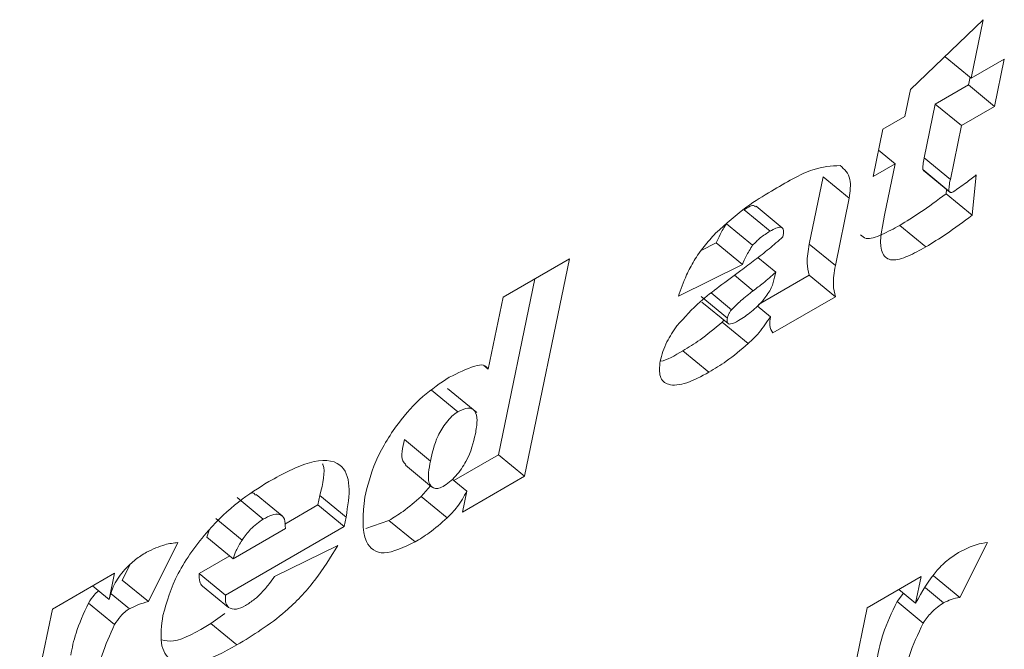
# Paper-space layout 'CAD _ 1' of a CAD drawing. Units: inches. Extents: x 0.3 to 16.7, y 0.3 to 10.7.
# Drawn here: x 13.1 to 13.1, y 8.7 to 8.7 of the extents above; entities that cross this region are included whole.
import ezdxf

# ---------------------------------------------------------------- set-up
doc = ezdxf.new("R2010")
doc.units = ezdxf.units.IN
doc.header["$MEASUREMENT"] = 0

psp = doc.layouts.new('CAD _ 1')

# ---------------------------------------------------------------- linework, layer by layer
at = {"color": 7, "linetype": 'Continuous', "lineweight": 15}
for p, q in [((13.115677, 8.6705215), (13.1172804, 8.6720571)), ((13.1172804, 8.6720571), (13.1170147, 8.6707666)), ((13.1164407, 8.6712528), (13.1164383, 8.6712409)), ((13.1170147, 8.6707666), (13.1164383, 8.6712409)), ((13.1170147, 8.6707666), (13.117745, 8.6711883)), ((13.117745, 8.6711883), (13.1175299, 8.6701438)), ((13.1169885, 8.6707881), (13.1169535, 8.670618)), ((13.1155539, 8.6699233), (13.115677, 8.6705215)), ((13.1169535, 8.670618), (13.1162231, 8.6701964)), ((13.1175299, 8.6701438), (13.1169535, 8.670618)), ((13.1162231, 8.6701964), (13.1159787, 8.6690096)), ((13.1167995, 8.6697222), (13.1162231, 8.6701964)), ((13.1175299, 8.6701438), (13.1167995, 8.6697222)), ((13.1150669, 8.6696422), (13.1155539, 8.6699233)), ((13.1148518, 8.6685978), (13.1150669, 8.6696422)), ((13.1167995, 8.6697222), (13.1165551, 8.6685354)), ((13.1153387, 8.6688789), (13.1149719, 8.6691805)), ((13.1165551, 8.6685354), (13.1159787, 8.6690096)), ((13.1153387, 8.6688789), (13.1148518, 8.6685978)), ((13.1151054, 8.6677459), (13.1153387, 8.6688789)), ((13.1165242, 8.66828), (13.1159479, 8.6687541)), ((13.1159479, 8.6687541), (13.1159687, 8.6687365)), ((13.1159648, 8.6687317), (13.1165412, 8.6682575)), ((13.1137486, 8.6685969), (13.1134424, 8.6671108)), ((13.1143249, 8.6681227), (13.1137486, 8.6685969)), ((13.1171276, 8.6686342), (13.117036, 8.6677454)), ((13.1164695, 8.6683164), (13.1164595, 8.6682196)), ((13.1143249, 8.6681227), (13.1140188, 8.6666366)), ((13.117036, 8.6677454), (13.1164595, 8.6682196)), ((13.1125794, 8.6673942), (13.112003, 8.6678684)), ((13.1128454, 8.6674714), (13.1122691, 8.6679456)), ((13.1121921, 8.6670843), (13.1116158, 8.6675584)), ((13.1160134, 8.6670486), (13.115437, 8.6675228)), ((13.1113904, 8.6671358), (13.1110607, 8.6669718)), ((13.1119668, 8.6666616), (13.1113904, 8.6671358)), ((13.1140188, 8.6666366), (13.1134424, 8.6671108)), ((13.1066897, 8.6659432), (13.1081504, 8.6667865)), ((13.1081504, 8.6667865), (13.1071634, 8.6619937)), ((13.1127016, 8.6664903), (13.1123093, 8.666813)), ((13.1119668, 8.6666616), (13.1105544, 8.6659595)), ((13.1073855, 8.6663447), (13.106587, 8.6624679)), ((13.112206, 8.6660814), (13.1117918, 8.6664222)), ((13.113443, 8.6664258), (13.1123261, 8.665781)), ((13.1126788, 8.6663798), (13.1127016, 8.6664903)), ((13.1140194, 8.6659515), (13.113443, 8.6664258)), ((13.106362, 8.6643522), (13.1066897, 8.6659432)), ((13.1116352, 8.6654787), (13.1110588, 8.6659529)), ((13.1117271, 8.6656645), (13.1112797, 8.6660326)), ((13.1140194, 8.6659515), (13.1126366, 8.6651533)), ((13.1110748, 8.6658338), (13.1116511, 8.6653596)), ((13.1125844, 8.6655065), (13.1122919, 8.665747)), ((13.1115599, 8.665431), (13.1115203, 8.6653902)), ((13.1120967, 8.6649161), (13.1115203, 8.6653902)), ((13.1112297, 8.664287), (13.1106533, 8.6647613)), ((13.106362, 8.6643522), (13.106265, 8.664432)), ((13.1061088, 8.6633954), (13.1054603, 8.663929)), ((13.1056882, 8.663416), (13.1051118, 8.6638903)), ((13.1050873, 8.6623288), (13.1045109, 8.662803)), ((13.106587, 8.6624679), (13.105602, 8.6618992)), ((13.1071634, 8.6619937), (13.106587, 8.6624679)), ((13.1045342, 8.6622353), (13.1051105, 8.6617611)), ((13.1071634, 8.6619937), (13.1057958, 8.6612042)), ((13.1050877, 8.6617798), (13.1048782, 8.6615475)), ((13.1058901, 8.6616621), (13.1055682, 8.661927)), ((13.1018147, 8.6611193), (13.1012383, 8.6615936)), ((13.1026477, 8.6615684), (13.1026048, 8.6613602)), ((13.1032241, 8.6610942), (13.1026477, 8.6615684)), ((13.1054546, 8.6610732), (13.1048782, 8.6615475)), ((13.1057958, 8.6612042), (13.1058901, 8.6616621)), ((13.1013968, 8.6610469), (13.1008204, 8.6615211)), ((13.1026048, 8.6613602), (13.1018755, 8.6609392)), ((13.1031811, 8.660886), (13.1026048, 8.6613602)), ((13.1009293, 8.6605875), (13.1003529, 8.6610617)), ((13.1031811, 8.660886), (13.1005639, 8.6593751)), ((13.1032241, 8.6610942), (13.1031811, 8.660886)), ((13.1041702, 8.6610186), (13.1036631, 8.6608405)), ((13.1047466, 8.6605444), (13.1041702, 8.6610186)), ((13.1007323, 8.660176), (13.1018849, 8.6608414)), ((13.0995147, 8.6605296), (13.0988635, 8.6592317)), ((13.1007323, 8.660176), (13.1001559, 8.6606502)), ((13.1016431, 8.6597814), (13.1030414, 8.6604677)), ((13.1173738, 8.6605325), (13.1167609, 8.6593227)), ((13.1006586, 8.6602367), (13.0999876, 8.6598493)), ((13.0984522, 8.660035), (13.0982872, 8.6597058)), ((13.0967463, 8.659066), (13.0981195, 8.6598587)), ((13.0981195, 8.6598587), (13.0979989, 8.6592731)), ((13.1005639, 8.6593751), (13.0999876, 8.6598493)), ((13.1167609, 8.6593227), (13.1161846, 8.6597968)), ((13.0988635, 8.6592317), (13.0982872, 8.6597058)), ((13.1147178, 8.6590939), (13.1159085, 8.6597813)), ((13.1159085, 8.6597813), (13.1157879, 8.6591958)), ((13.0979989, 8.6592731), (13.0976303, 8.6595764)), ((13.0984443, 8.6590717), (13.098043, 8.6594019)), ((13.1006311, 8.6590991), (13.1000548, 8.6595733)), ((13.1155224, 8.6594141), (13.1153802, 8.6592318)), ((13.1157879, 8.6591958), (13.1154193, 8.6594989)), ((13.1164069, 8.6592029), (13.1160087, 8.6595306)), ((13.0981172, 8.6587247), (13.0975409, 8.6591989)), ((13.1159566, 8.6587576), (13.1153802, 8.6592318)), ((13.096025, 8.6555636), (13.0967463, 8.659066)), ((13.1005506, 8.6589645), (13.1002405, 8.6587501)), ((13.1140092, 8.655653), (13.1147178, 8.6590939)), ((13.1008169, 8.6582758), (13.1002405, 8.6587501))]:
    psp.add_line(p, q, dxfattribs=at)
for points, knots in [([(13.1159787, 8.6690096), (13.1159678, 8.6689585), (13.1159484, 8.6688672), (13.115948, 8.6687887), (13.1159479, 8.6687541)], [0, 0, 0, 0, 0.5605508, 1, 1, 1, 1]), ([(13.1126088, 8.6682774), (13.1129261, 8.6684675), (13.1134898, 8.6688051), (13.1139315, 8.6688313), (13.1141246, 8.6688428)], [0, 0, 0, 0, 0.5628839, 1, 1, 1, 1]), ([(13.1141246, 8.6688428), (13.1142175, 8.6687589), (13.114384, 8.6686087), (13.114343, 8.6682717), (13.1143249, 8.6681227)], [0, 0, 0, 0, 0.55812642, 1, 1, 1, 1]), ([(13.1165551, 8.6685354), (13.1165442, 8.6684842), (13.1165248, 8.668393), (13.1165244, 8.6683145), (13.1165242, 8.66828)], [0, 0, 0, 0, 0.5605213, 1, 1, 1, 1]), ([(13.1166153, 8.6682624), (13.1167108, 8.6683269), (13.1168812, 8.6684423), (13.1170523, 8.6685755), (13.1171276, 8.6686342)], [0, 0, 0, 0, 0.5597414, 1, 1, 1, 1]), ([(13.111374, 8.6673513), (13.1116046, 8.6675573), (13.1120175, 8.667926), (13.1124277, 8.6681698), (13.1126088, 8.6682774)], [0, 0, 0, 0, 0.5586218, 1, 1, 1, 1]), ([(13.1165242, 8.66828), (13.1165342, 8.6682661), (13.116548, 8.6682468), (13.1165847, 8.6682464), (13.1166051, 8.668257), (13.1166153, 8.6682624)], [0, 0, 0, 0, 0.5584092, 0.779032, 1, 1, 1, 1]), ([(13.1164595, 8.6682196), (13.1162674, 8.6680768), (13.1159243, 8.6678219), (13.1155859, 8.6676142), (13.115437, 8.6675228)], [0, 0, 0, 0, 0.5600457, 1, 1, 1, 1]), ([(13.1122563, 8.6679307), (13.1122487, 8.6679413), (13.1122099, 8.6679952), (13.1120953, 8.667925), (13.112003, 8.6678684)], [0, 0, 0, 0, 0.1948915, 1, 1, 1, 1]), ([(13.1160134, 8.6670486), (13.1158811, 8.6669756), (13.1156173, 8.6668299), (13.1152457, 8.6667167), (13.1149394, 8.6669478), (13.1150369, 8.6674167), (13.1151054, 8.6677459)], [0, 0, 0, 0, 0.18782186, 0.37458454, 0.56084521, 1, 1, 1, 1]), ([(13.117036, 8.6677454), (13.1168438, 8.6676026), (13.1165007, 8.6673477), (13.1161623, 8.66714), (13.1160134, 8.6670486)], [0, 0, 0, 0, 0.5600457, 1, 1, 1, 1]), ([(13.1116158, 8.6675584), (13.1115658, 8.6674788), (13.1114764, 8.6673362), (13.1114167, 8.6671972), (13.1113904, 8.6671358)], [0, 0, 0, 0, 0.5583214, 1, 1, 1, 1]), ([(13.1128622, 8.6672697), (13.1128716, 8.6673218), (13.1128904, 8.6674251), (13.1128048, 8.6675211), (13.1126651, 8.6674424), (13.1125794, 8.6673942)], [0, 0, 0, 0, 0.2821996, 0.5598208, 1, 1, 1, 1]), ([(13.115437, 8.6675228), (13.1153062, 8.6674516), (13.1150453, 8.6673096), (13.1147057, 8.6671884), (13.1146093, 8.6672833), (13.1145737, 8.6673183)], [0, 0, 0, 0, 0.3880375, 0.7738913, 1, 1, 1, 1]), ([(13.1105544, 8.6659595), (13.1106096, 8.6661146), (13.1107005, 8.66637), (13.1108921, 8.6667471), (13.1111165, 8.6670641), (13.1112881, 8.6672555), (13.111374, 8.6673513)], [0, 0, 0, 0, 0.3401714, 0.5600745, 0.7799593, 1, 1, 1, 1]), ([(13.1114574, 8.6661737), (13.1116169, 8.666292), (13.1118796, 8.6664867), (13.1122453, 8.6667611), (13.1125552, 8.6670023), (13.1127599, 8.6671806), (13.1128622, 8.6672697)], [0, 0, 0, 0, 0.34003576, 0.56004799, 0.78002089, 1, 1, 1, 1]), ([(13.1125794, 8.6673942), (13.1125058, 8.6673498), (13.1123745, 8.6672705), (13.1122478, 8.6671411), (13.1121921, 8.6670843)], [0, 0, 0, 0, 0.5605011, 1, 1, 1, 1]), ([(13.1121921, 8.6670843), (13.1121422, 8.6670046), (13.1120527, 8.666862), (13.1119931, 8.666723), (13.1119668, 8.6666616)], [0, 0, 0, 0, 0.5583421, 1, 1, 1, 1]), ([(13.1134424, 8.6671108), (13.1134181, 8.6669644), (13.1133747, 8.6667027), (13.1134221, 8.6665105), (13.113443, 8.6664258)], [0, 0, 0, 0, 0.5592121, 1, 1, 1, 1]), ([(13.1140188, 8.6666366), (13.1139945, 8.6664902), (13.1139512, 8.6662285), (13.1139985, 8.6660363), (13.1140194, 8.6659515)], [0, 0, 0, 0, 0.5592121, 1, 1, 1, 1]), ([(13.1118843, 8.6654229), (13.1119785, 8.6654847), (13.1121669, 8.6656082), (13.1124297, 8.6658619), (13.1126224, 8.6661504), (13.11266, 8.6663031), (13.1126788, 8.6663798)], [0, 0, 0, 0, 0.28063083, 0.56093086, 0.77962918, 1, 1, 1, 1]), ([(13.1127016, 8.6664903), (13.1126096, 8.6664088), (13.1124452, 8.6662633), (13.1122791, 8.666137), (13.112206, 8.6660814)], [0, 0, 0, 0, 0.55976018, 1, 1, 1, 1]), ([(13.1105248, 8.6653115), (13.110692, 8.6654962), (13.1109918, 8.6658272), (13.1113147, 8.6660675), (13.1114574, 8.6661737)], [0, 0, 0, 0, 0.5580081, 1, 1, 1, 1]), ([(13.112206, 8.6660814), (13.1121147, 8.6660122), (13.1119519, 8.6658888), (13.1117957, 8.6657329), (13.1117271, 8.6656645)], [0, 0, 0, 0, 0.5608458, 1, 1, 1, 1]), ([(13.1117271, 8.6656645), (13.1117136, 8.665647), (13.1116864, 8.6656121), (13.1116528, 8.6655463), (13.1116419, 8.6655043), (13.1116352, 8.6654787)], [0, 0, 0, 0, 0.2799237, 0.5603469, 1, 1, 1, 1]), ([(13.1116352, 8.6654787), (13.1116313, 8.6654529), (13.1116236, 8.6654014), (13.1116474, 8.6653505), (13.1117327, 8.6653421), (13.1118218, 8.6653896), (13.1118843, 8.6654229)], [0, 0, 0, 0, 0.1873019, 0.373958, 0.5604603, 1, 1, 1, 1]), ([(13.1125844, 8.6655065), (13.1125046, 8.6653864), (13.1123617, 8.6651715), (13.1121778, 8.6649943), (13.1120967, 8.6649161)], [0, 0, 0, 0, 0.558827, 1, 1, 1, 1]), ([(13.1126366, 8.6651533), (13.1126079, 8.6652035), (13.1125568, 8.665293), (13.112576, 8.6654413), (13.1125844, 8.6655065)], [0, 0, 0, 0, 0.5607087, 1, 1, 1, 1]), ([(13.1101528, 8.6645308), (13.1101909, 8.6646707), (13.110259, 8.6649206), (13.1104435, 8.665192), (13.1105248, 8.6653115)], [0, 0, 0, 0, 0.5597982, 1, 1, 1, 1]), ([(13.1115203, 8.6653902), (13.1113576, 8.6652532), (13.1110668, 8.6650083), (13.1107797, 8.6648368), (13.1106533, 8.6647613)], [0, 0, 0, 0, 0.5595905, 1, 1, 1, 1]), ([(13.1120967, 8.6649161), (13.1119339, 8.664779), (13.1116431, 8.6645341), (13.1113561, 8.6643626), (13.1112297, 8.664287)], [0, 0, 0, 0, 0.5595911, 1, 1, 1, 1]), ([(13.1106533, 8.6647613), (13.1104765, 8.664652), (13.1102948, 8.6645396), (13.1101566, 8.6645285), (13.1101529, 8.6645282)], [0, 0, 0, 0, 0.97296529, 1, 1, 1, 1]), ([(13.1055017, 8.6641746), (13.1056923, 8.6642695), (13.1059578, 8.6644019), (13.1062712, 8.664472), (13.1063319, 8.6643919), (13.106362, 8.6643522)], [0, 0, 0, 0, 0.56178661, 0.78289857, 1, 1, 1, 1]), ([(13.1112297, 8.664287), (13.1110623, 8.6641973), (13.1107284, 8.6640182), (13.1103361, 8.6639751), (13.1101188, 8.6641566), (13.1101415, 8.6644061), (13.1101528, 8.6645308)], [0, 0, 0, 0, 0.28109765, 0.56057485, 0.78038064, 1, 1, 1, 1]), ([(13.1036358, 8.6615306), (13.1036999, 8.6617855), (13.1038276, 8.6622935), (13.1043051, 8.6631112), (13.1049145, 8.663788), (13.1053059, 8.6640457), (13.1055017, 8.6641746)], [0, 0, 0, 0, 0.2808922, 0.5599429, 0.7798395, 1, 1, 1, 1]), ([(13.1060772, 8.6629282), (13.106095, 8.6630295), (13.1061305, 8.6632316), (13.1060844, 8.6634471), (13.1059238, 8.6635229), (13.1057667, 8.6634516), (13.1056882, 8.663416)], [0, 0, 0, 0, 0.281138, 0.5606688, 0.7804998, 1, 1, 1, 1]), ([(13.1056882, 8.663416), (13.1056438, 8.6633849), (13.1055548, 8.6633224), (13.1053949, 8.6631308), (13.1051796, 8.6627726), (13.1051242, 8.6625066), (13.1050873, 8.6623288)], [0, 0, 0, 0, 0.12504941, 0.25052656, 0.4991947, 1, 1, 1, 1]), ([(13.1053636, 8.6617669), (13.1054114, 8.6617977), (13.1055069, 8.6618593), (13.1056943, 8.6620442), (13.1059658, 8.6624365), (13.1060326, 8.6627314), (13.1060772, 8.6629282)], [0, 0, 0, 0, 0.1256103, 0.2513013, 0.5004869, 1, 1, 1, 1]), ([(13.1045109, 8.662803), (13.1044703, 8.6626208), (13.104416, 8.6623766), (13.10452, 8.6622749), (13.1045465, 8.6622491)], [0, 0, 0, 0, 0.74589164, 1, 1, 1, 1]), ([(13.1015198, 8.6618758), (13.1018297, 8.6620437), (13.1024466, 8.6623779), (13.1031294, 8.6623496), (13.1033407, 8.6618138), (13.103263, 8.6613345), (13.1032241, 8.6610942)], [0, 0, 0, 0, 0.2809925, 0.559308, 0.7790676, 1, 1, 1, 1]), ([(13.1027056, 8.6622674), (13.1027079, 8.6622621), (13.1027788, 8.6621035), (13.1027121, 8.6618314), (13.1026477, 8.6615684)], [0, 0, 0, 0, 0.0334296, 1, 1, 1, 1]), ([(13.1050873, 8.6623288), (13.1050535, 8.6621542), (13.1050029, 8.6618927), (13.1051215, 8.6617356), (13.1052391, 8.6617105), (13.1053222, 8.6617481), (13.1053636, 8.6617669)], [0, 0, 0, 0, 0.5002646, 0.7493565, 0.8749469, 1, 1, 1, 1]), ([(13.099184, 8.6589244), (13.0992717, 8.6592262), (13.0994468, 8.6598291), (13.1001184, 8.6607694), (13.1008495, 8.6614563), (13.1012961, 8.6617359), (13.1015198, 8.6618758)], [0, 0, 0, 0, 0.2797187, 0.5586384, 0.7790177, 1, 1, 1, 1]), ([(13.1012245, 8.6615771), (13.1012118, 8.6616002), (13.1011956, 8.6616297), (13.101155, 8.6616237), (13.1011462, 8.6616224)], [0, 0, 0, 0, 0.7831272, 1, 1, 1, 1]), ([(13.1048782, 8.6615475), (13.1047457, 8.6614312), (13.104509, 8.6612235), (13.1042737, 8.6610813), (13.1041702, 8.6610186)], [0, 0, 0, 0, 0.5596551, 1, 1, 1, 1]), ([(13.1058901, 8.6616621), (13.1058245, 8.6615442), (13.1057071, 8.6613334), (13.1055319, 8.6611528), (13.1054546, 8.6610732)], [0, 0, 0, 0, 0.55921253, 1, 1, 1, 1]), ([(13.1047466, 8.6605444), (13.1045015, 8.6604285), (13.1040115, 8.6601969), (13.1035379, 8.6605613), (13.1035986, 8.6611628), (13.1036358, 8.6615306)], [0, 0, 0, 0, 0.2801144, 0.5598779, 1, 1, 1, 1]), ([(13.1018849, 8.6608414), (13.1018852, 8.6609155), (13.1018858, 8.6610632), (13.1017725, 8.6611671), (13.1015935, 8.6611501), (13.1014624, 8.6610813), (13.1013968, 8.6610469)], [0, 0, 0, 0, 0.2803728, 0.559305, 0.7794646, 1, 1, 1, 1]), ([(13.1013968, 8.6610469), (13.1013012, 8.6609797), (13.1011299, 8.6608593), (13.1009907, 8.6606708), (13.1009293, 8.6605875)], [0, 0, 0, 0, 0.5582596, 1, 1, 1, 1]), ([(13.1054546, 8.6610732), (13.1053221, 8.660957), (13.1050853, 8.6607494), (13.1048501, 8.6606071), (13.1047466, 8.6605444)], [0, 0, 0, 0, 0.5596586, 1, 1, 1, 1]), ([(13.1002241, 8.6608302), (13.1002235, 8.6608291), (13.1001872, 8.6607672), (13.1001714, 8.6607082), (13.1001559, 8.6606502)], [0, 0, 0, 0, 0.0168627, 1, 1, 1, 1]), ([(13.0988198, 8.6603172), (13.0989606, 8.6603829), (13.0992123, 8.6605003), (13.0994221, 8.6605206), (13.0995147, 8.6605296)], [0, 0, 0, 0, 0.5591352, 1, 1, 1, 1]), ([(13.1009293, 8.6605875), (13.1008814, 8.6605083), (13.1007958, 8.6603666), (13.1007517, 8.6602343), (13.1007323, 8.660176)], [0, 0, 0, 0, 0.55902928, 1, 1, 1, 1]), ([(13.1030414, 8.6604677), (13.102882, 8.6602055), (13.1025639, 8.6596824), (13.1017592, 8.6588439), (13.1011747, 8.6584915), (13.1008169, 8.6582758)], [0, 0, 0, 0, 0.2803912, 0.5595207, 1, 1, 1, 1]), ([(13.1167648, 8.6603298), (13.1168874, 8.6603896), (13.1171066, 8.6604964), (13.1172921, 8.6605214), (13.1173738, 8.6605325)], [0, 0, 0, 0, 0.5594302, 1, 1, 1, 1]), ([(13.0979989, 8.6592731), (13.0980262, 8.6593789), (13.0980804, 8.6595895), (13.0983201, 8.6599271), (13.0985811, 8.6601661), (13.0987402, 8.6602668), (13.0988198, 8.6603172)], [0, 0, 0, 0, 0.28048707, 0.55768998, 0.77867952, 1, 1, 1, 1]), ([(13.1157879, 8.6591958), (13.1159297, 8.6594482), (13.1161275, 8.6598002), (13.1165127, 8.6601712), (13.1166807, 8.6602769), (13.1167648, 8.6603298)], [0, 0, 0, 0, 0.5585522, 0.77907, 1, 1, 1, 1]), ([(13.0999876, 8.6598493), (13.099985, 8.6597838), (13.0999803, 8.6596669), (13.100032, 8.6596019), (13.1000548, 8.6595733)], [0, 0, 0, 0, 0.5606694, 1, 1, 1, 1]), ([(13.1013627, 8.6594251), (13.1014187, 8.6594892), (13.1015188, 8.6596039), (13.1016051, 8.6597271), (13.1016431, 8.6597814)], [0, 0, 0, 0, 0.5594891, 1, 1, 1, 1]), ([(13.0977618, 8.6594681), (13.0977302, 8.659438), (13.0976463, 8.6593584), (13.0975813, 8.6592601), (13.0975409, 8.6591989)], [0, 0, 0, 0, 0.3775303, 1, 1, 1, 1]), ([(13.1005639, 8.6593751), (13.1005613, 8.6593095), (13.1005567, 8.6591927), (13.1006084, 8.6591277), (13.1006311, 8.6590991)], [0, 0, 0, 0, 0.5606356, 1, 1, 1, 1]), ([(13.1010036, 8.6591416), (13.1010712, 8.659185), (13.1011921, 8.6592626), (13.1013106, 8.6593754), (13.1013627, 8.6594251)], [0, 0, 0, 0, 0.559816, 1, 1, 1, 1]), ([(13.0975409, 8.6591989), (13.0974381, 8.6589722), (13.0972539, 8.6585659), (13.0971819, 8.6582085), (13.0971501, 8.6580504)], [0, 0, 0, 0, 0.55788988, 1, 1, 1, 1]), ([(13.0988635, 8.6592317), (13.0987879, 8.6592091), (13.098653, 8.6591688), (13.098508, 8.6591014), (13.0984443, 8.6590717)], [0, 0, 0, 0, 0.5602857, 1, 1, 1, 1]), ([(13.1153802, 8.6592318), (13.1152648, 8.6589887), (13.115058, 8.6585529), (13.1149797, 8.6581709), (13.1149451, 8.658002)], [0, 0, 0, 0, 0.5578195, 1, 1, 1, 1]), ([(13.1164069, 8.6592029), (13.1163134, 8.6591393), (13.1161461, 8.6590255), (13.1160146, 8.6588396), (13.1159566, 8.6587576)], [0, 0, 0, 0, 0.5589466, 1, 1, 1, 1]), ([(13.1167609, 8.6593227), (13.1166989, 8.6593107), (13.1165881, 8.6592892), (13.1164623, 8.6592293), (13.1164069, 8.6592029)], [0, 0, 0, 0, 0.56040932, 1, 1, 1, 1]), ([(13.0984443, 8.6590717), (13.0984105, 8.6590494), (13.0983428, 8.6590048), (13.0982243, 8.6588835), (13.0981578, 8.6587849), (13.0981172, 8.6587247)], [0, 0, 0, 0, 0.27989091, 0.56081973, 1, 1, 1, 1]), ([(13.1006311, 8.6590991), (13.1006843, 8.6590753), (13.1007795, 8.6590328), (13.100935, 8.6591083), (13.1010036, 8.6591416)], [0, 0, 0, 0, 0.5595532, 1, 1, 1, 1]), ([(13.0981172, 8.6587247), (13.0980144, 8.6584981), (13.0978302, 8.6580918), (13.0977583, 8.6577343), (13.0977265, 8.6575762)], [0, 0, 0, 0, 0.5578974, 1, 1, 1, 1]), ([(13.1008169, 8.6582758), (13.1005307, 8.6581182), (13.0999613, 8.6578047), (13.0993541, 8.6578511), (13.0990989, 8.6582761), (13.0991556, 8.6587082), (13.099184, 8.6589244)], [0, 0, 0, 0, 0.2810617, 0.5592209, 0.7794393, 1, 1, 1, 1]), ([(13.1002405, 8.6587501), (13.099942, 8.6585709), (13.0995189, 8.658317), (13.0992383, 8.658369), (13.0991557, 8.6583843)], [0, 0, 0, 0, 0.705753, 1, 1, 1, 1]), ([(13.1159566, 8.6587576), (13.1158412, 8.6585145), (13.1156343, 8.6580788), (13.1155561, 8.6576967), (13.1155215, 8.6575278)], [0, 0, 0, 0, 0.557832, 1, 1, 1, 1])]:
    psp.add_open_spline(points, degree=3, knots=knots, dxfattribs=at)

doc.saveas('drawing.dxf')
